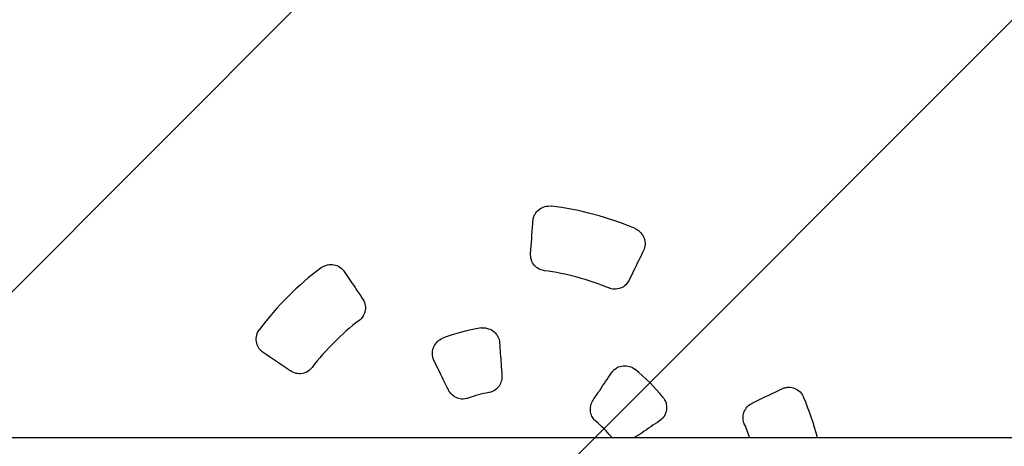
# Model space of a CAD drawing. Units: millimetres. Extents: x -1810 to 1810, y -3855 to 3854.
# Drawn here: x -303 to 303, y 46 to 308 of the extents above; entities that cross this region are included whole.
import ezdxf

# ---------------------------------------------------------------- set-up
doc = ezdxf.new("R2010")
doc.units = ezdxf.units.MM
doc.header["$LTSCALE"] = 20
doc.linetypes.add('HIDDEN', pattern=[9.525, 6.35, -3.175])
doc.layers.add('2d', color=230, linetype='Continuous')
doc.layers.add('AS-Free_Space_Hatch', color=31, linetype='HIDDEN')

msp = doc.modelspace()

# ---------------------------------------------------------------- hatches: boundary and pattern name
at = {"layer": 'AS-Free_Space_Hatch'}
h = msp.add_hatch(dxfattribs=at)
h.set_pattern_fill('ANSI31', color=256, scale=100)
h.paths.add_polyline_path([(-1125, -3854.5), (1125, -3854.5), (1125, 3854.5), (-1125, 3854.5)])

# ---------------------------------------------------------------- linework, layer by layer
at = {"layer": '2d'}
msp.add_line((1146.29, 50.8), (-1017.02, 50.8), dxfattribs=at)
for radius, start, end in [(195, 67.09146, 82.90854), (195, 127.09146, 142.90854), (155, 67.39702, 82.60298), (155, 127.39702, 142.60298), (120, 99.13329, 110.86671), (120, 39.13329, 50.86671), (80, 100.28612, 109.7139), (195, 15.10049, 22.90854), (80, 40.2861, 49.7139), (155, 19.13178, 22.60298)]:
    msp.add_arc((0, 0), radius, start, end, dxfattribs=at)
for points, knots in [([(12.89, 184.37), (12.94, 185.08), (13.07, 185.78), (13.49, 187.19), (13.79, 187.89), (14.81, 189.66), (15.67, 190.64), (17.74, 192.25), (18.95, 192.86), (21.49, 193.55), (22.79, 193.65), (24.07, 193.51)], [-1.641393, -1.641393, -1.641393, -1.641393, -1.42608, -1.42608, -1.195196, -1.195196, -0.805605, -0.805605, -0.402884, -0.402884, -0.014836, -0.014836, -0.014836, -0.014836]), ([(11.48, 164.22), (11.91, 170.41), (12.35, 176.59), (12.78, 182.77), (12.82, 183.3), (12.86, 183.84), (12.89, 184.37)], [-5.115476, -5.115476, -5.115476, -5.115476, -3.234348, -3.234348, -3.234348, -3.071896, -3.071896, -3.071896, -3.071896]), ([(75.91, 179.62), (76.53, 179.35), (77.13, 179.01), (78.32, 178.17), (78.91, 177.65), (80.3, 176.1), (80.97, 174.97), (81.86, 172.5), (82.06, 171.17), (81.92, 168.55), (81.59, 167.28), (81.02, 166.11)], [-1.626089, -1.626089, -1.626089, -1.626089, -1.421604, -1.421604, -1.186707, -1.186707, -0.79623, -0.79623, -0.39399, -0.39399, 0, 0, 0, 0]), ([(19.96, 153.71), (19.23, 153.81), (18.04, 154.04), (15.61, 155.3), (14.63, 156.08), (12.98, 158.01), (12.34, 159.16), (11.44, 161.97), (11.42, 163.35), (11.48, 164.22)], [-0.9056161, -0.9056161, -0.9056161, -0.9056161, -0.6688052, -0.6688052, -0.4713619, -0.4713619, -0.2636902, -0.2636902, 0, 0, 0, 0]), ([(81.02, 166.11), (78.98, 161.94), (76.94, 157.75), (74.9, 153.57), (73.99, 151.7), (73.08, 149.83), (72.16, 147.96)], [-6.767485, -6.767485, -6.767485, -6.767485, -5.355702, -5.355702, -5.355702, -4.725672, -4.725672, -4.725672, -4.725672]), ([(-117.6, 155.55), (-117.05, 155.95), (-116.46, 156.3), (-115.14, 156.92), (-114.39, 157.16), (-112.36, 157.59), (-111.05, 157.61), (-108.46, 157.15), (-107.21, 156.65), (-105.01, 155.22), (-104.08, 154.3), (-103.35, 153.22)], [-1.626089, -1.626089, -1.626089, -1.626089, -1.421604, -1.421604, -1.186707, -1.186707, -0.79623, -0.79623, -0.39399, -0.39399, 0, 0, 0, 0]), ([(-103.35, 153.22), (-101.13, 149.93), (-98.9, 146.63), (-96.68, 143.33), (-95.14, 141.05), (-93.6, 138.76), (-92.05, 136.47)], [-6.767399, -6.767399, -6.767399, -6.767399, -5.560546, -5.560546, -5.560546, -4.725672, -4.725672, -4.725672, -4.725672]), ([(72.16, 147.96), (71.81, 147.23), (71.16, 146.12), (69.14, 144.19), (68.08, 143.5), (65.72, 142.56), (64.45, 142.32), (61.56, 142.37), (60.31, 142.79), (59.57, 143.1)], [-0.8458437, -0.8458437, -0.8458437, -0.8458437, -0.6159921, -0.6159921, -0.4294847, -0.4294847, -0.2393785, -0.2393785, -0.0000019, -0.0000019, -0.0000019, -0.0000019]), ([(-92.05, 136.47), (-91.6, 135.8), (-90.96, 134.68), (-90.3, 131.97), (-90.24, 130.71), (-90.6, 128.2), (-91.03, 126.98), (-92.52, 124.49), (-93.5, 123.62), (-94.14, 123.14)], [-0.8458438, -0.8458438, -0.8458438, -0.8458438, -0.6159921, -0.6159921, -0.4294847, -0.4294847, -0.2393785, -0.2393785, -0.0000002, -0.0000002, -0.0000002, -0.0000002]), ([(-153.22, 103.35), (-153.63, 103.64), (-154.02, 103.92), (-155.34, 105.16), (-156.07, 106.18), (-157.15, 108.48), (-157.47, 109.76), (-157.59, 112.4), (-157.39, 113.74), (-156.93, 115), (-156.6, 115.93), (-156.13, 116.81), (-155.55, 117.6)], [-1.66301, -1.66301, -1.66301, -1.66301, -1.488391, -1.488391, -1.111197, -1.111197, -0.715979, -0.715979, -0.311554, -0.311554, -0.311554, -0.014836, -0.014836, -0.014836, -0.014836]), ([(-19.05, 118.48), (-18.33, 118.58), (-17.61, 118.6), (-16.05, 118.49), (-15.21, 118.32), (-13.18, 117.64), (-12.05, 117.01), (-10.08, 115.32), (-9.26, 114.27), (-8.09, 111.94), (-7.74, 110.67), (-7.65, 109.37)], [-1.644958, -1.644958, -1.644958, -1.644958, -1.428881, -1.428881, -1.173645, -1.173645, -0.786924, -0.786924, -0.392509, -0.392509, 0, 0, 0, 0]), ([(-48.06, 98.54), (-48.4, 99.23), (-48.65, 99.96), (-49, 101.52), (-49.08, 102.35), (-49.01, 104.45), (-48.72, 105.72), (-47.66, 108.1), (-46.88, 109.19), (-44.99, 110.97), (-43.92, 111.66), (-42.74, 112.13)], [-1.666888, -1.666888, -1.666888, -1.666888, -1.435202, -1.435202, -1.185922, -1.185922, -0.799889, -0.799889, -0.401228, -0.401228, -0.02144, -0.02144, -0.02144, -0.02144]), ([(-7.65, 109.37), (-7.34, 105.03), (-7.04, 100.69), (-6.57, 93.95), (-6.4, 91.55), (-6.23, 89.15)], [-5.666309, -5.666309, -5.666309, -5.666309, -4.351916, -4.351916, -3.626043, -3.626043, -3.626043, -3.626043]), ([(-136.47, 92.05), (-136.99, 92.4), (-137.51, 92.75), (-143.1, 96.52), (-148.16, 99.94), (-153.22, 103.35)], [-5.115217, -5.115217, -5.115217, -5.115217, -4.925563, -4.925563, -3.071896, -3.071896, -3.071896, -3.071896]), ([(-39.18, 80.32), (-40.23, 82.49), (-41.29, 84.66), (-44.25, 90.73), (-46.16, 94.64), (-48.06, 98.54)], [-5.080165, -5.080165, -5.080165, -5.080165, -4.352974, -4.352974, -3.042626, -3.042626, -3.042626, -3.042626]), ([(-123.14, 94.14), (-123.58, 93.55), (-124.38, 92.64), (-126.69, 91.17), (-127.85, 90.71), (-130.35, 90.24), (-131.67, 90.27), (-134.55, 90.89), (-135.75, 91.57), (-136.47, 92.05)], [-0.9056161, -0.9056161, -0.9056161, -0.9056161, -0.6688052, -0.6688052, -0.4713619, -0.4713619, -0.2636902, -0.2636902, 0, 0, 0, 0]), ([(61.31, 90.89), (61.74, 91.53), (62.24, 92.12), (63.42, 93.2), (64.09, 93.68), (65.95, 94.67), (67.19, 95.05), (69.79, 95.32), (71.12, 95.19), (73.61, 94.45), (74.74, 93.86), (75.74, 93.08)], [-1.666888, -1.666888, -1.666888, -1.666888, -1.435202, -1.435202, -1.185922, -1.185922, -0.799889, -0.799889, -0.401228, -0.401228, -0.02144, -0.02144, -0.02144, -0.02144]), ([(-6.23, 89.15), (-6.18, 88.41), (-6.18, 87.24), (-6.84, 84.75), (-7.33, 83.68), (-8.75, 81.66), (-9.7, 80.76), (-12.41, 79.05), (-13.87, 78.79), (-14.29, 78.72)], [-0.3821061, -0.3821061, -0.3821061, -0.3821061, -0.2890715, -0.2890715, -0.2116703, -0.2116703, -0.1258318, -0.1258318, -0.0000003, -0.0000003, -0.0000003, -0.0000003]), ([(49.97, 74.09), (51.32, 76.09), (52.67, 78.09), (56.45, 83.69), (58.88, 87.29), (61.31, 90.89)], [-5.080166, -5.080166, -5.080166, -5.080166, -4.352974, -4.352974, -3.042626, -3.042626, -3.042626, -3.042626]), ([(-26.99, 75.31), (-27.34, 75.19), (-28.53, 74.76), (-31.32, 74.72), (-32.47, 74.9), (-34.79, 75.72), (-35.92, 76.4), (-38.1, 78.37), (-38.8, 79.55), (-39.18, 80.32)], [-0.9093328, -0.9093328, -0.9093328, -0.9093328, -0.6503004, -0.6503004, -0.4671577, -0.4671577, -0.2605017, -0.2605017, 0, 0, 0, 0]), ([(147.96, 72.16), (148.52, 72.44), (149.08, 72.71), (155.14, 75.67), (160.63, 78.34), (166.11, 81.02)], [-5.115217, -5.115217, -5.115217, -5.115217, -4.925563, -4.925563, -3.071896, -3.071896, -3.071896, -3.071896]), ([(166.11, 81.02), (166.75, 81.33), (167.42, 81.57), (168.85, 81.91), (169.61, 82), (171.66, 82.01), (172.93, 81.75), (175.37, 80.76), (176.49, 80.02), (178.36, 78.17), (179.1, 77.09), (179.62, 75.91)], [-1.641393, -1.641393, -1.641393, -1.641393, -1.42608, -1.42608, -1.195196, -1.195196, -0.805605, -0.805605, -0.402884, -0.402884, -0.014836, -0.014836, -0.014836, -0.014836]), ([(51.73, 61.03), (51.45, 61.27), (50.48, 62.08), (49.05, 64.48), (48.63, 65.57), (48.18, 67.99), (48.2, 69.3), (48.82, 72.18), (49.49, 73.37), (49.97, 74.09)], [-0.9093328, -0.9093328, -0.9093328, -0.9093328, -0.6503004, -0.6503004, -0.4671577, -0.4671577, -0.2605017, -0.2605017, 0, 0, 0, 0]), ([(93.08, 75.74), (93.53, 75.17), (93.91, 74.56), (94.59, 73.14), (94.87, 72.33), (95.29, 70.24), (95.3, 68.94), (94.83, 66.38), (94.33, 65.16), (92.9, 62.97), (91.97, 62.04), (90.89, 61.31)], [-1.644958, -1.644958, -1.644958, -1.644958, -1.428881, -1.428881, -1.173645, -1.173645, -0.786924, -0.786924, -0.392509, -0.392509, 0, 0, 0, 0]), ([(143.1, 59.57), (142.81, 60.25), (142.42, 61.4), (142.3, 64.13), (142.48, 65.37), (143.33, 67.77), (144.01, 68.89), (145.99, 71.08), (147.17, 71.78), (147.96, 72.16)], [-0.9056161, -0.9056161, -0.9056161, -0.9056161, -0.6688052, -0.6688052, -0.4713619, -0.4713619, -0.2636902, -0.2636902, 0, 0, 0, 0]), ([(90.89, 61.31), (87.29, 58.88), (83.68, 56.44), (78.49, 52.94), (76.9, 51.87), (75.31, 50.8)], [-5.666309, -5.666309, -5.666309, -5.666309, -4.351916, -4.351916, -3.774508, -3.774508, -3.774508, -3.774508])]:
    msp.add_open_spline(points, degree=3, knots=knots, dxfattribs=at)
msp.add_open_spline([(61.92, 50.8), (61.46, 51.22), (61.16, 51.57), (61.03, 51.73)], degree=3, dxfattribs=at)

doc.saveas('drawing.dxf')
